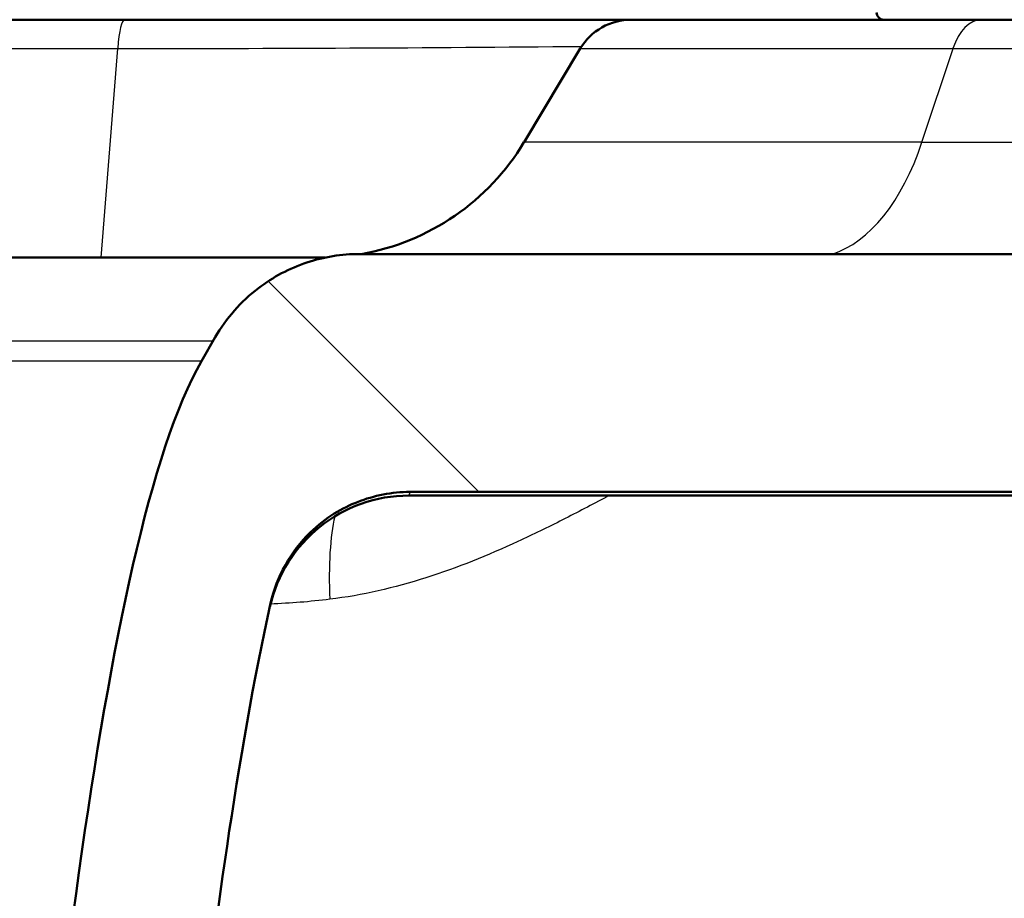
# Model space of a CAD drawing. Units: millimetres. Extents: x 0 to 2100, y 0 to 2970.
# Drawn here: x 851 to 892, y 1717 to 1754 of the extents above; entities that cross this region are included whole.
import ezdxf

# ---------------------------------------------------------------- set-up
doc = ezdxf.new("R2010")
doc.units = ezdxf.units.MM
doc.header["$LTSCALE"] = 10
for name, color, linetype, lineweight in [('Dimensions(ISO)', 7, 'Continuous', 25), ('Hatch', 7, 'Continuous', 9), ('Visible Edges(ISO)', 7, 'Continuous', 50), ('Visible Tangent Edges(ISO)', 7, 'Continuous', 25)]:
    doc.layers.add(name, color=color, linetype=linetype, lineweight=lineweight)
doc.styles.add('Text_3.5mm', font='arial.ttf', dxfattribs={"width": 0.9})
doc.dimstyles.new('KS-STANDARD', dxfattribs={"dimscale": 10, "dimtxt": 3.5, "dimasz": 2.5, "dimexe": 3.175, "dimexo": 0, "dimgap": 0.8, "dimtad": 1, "dimdec": 1, "dimrnd": 1e-08, "dimtxsty": 'Text_3.5mm', "dimcen": 0.09, "dimdle": 10, "dimclrd": 7, "dimclre": 7, "dimclrt": 7, "dimadec": 0, "dimazin": 2, "dimtfac": 0.714286, "dimtdec": 4, "dimtmove": 0, "dimatfit": 3, "dimfxl": 1, "dimtolj": 1, "dimlwd": 25, "dimlwe": 25, "dimarcsym": 0})

# ---------------------------------------------------------------- blocks, each defined once
blk = doc.blocks.new('*D5')
at = {"layer": 'Defpoints', "color": 0, "linetype": 'Continuous', "transparency": 16777216}
for p in [(398.052, 2142.764), (398.052, 1746.106), (998.052, 1746.106)]:
    blk.add_point(p, dxfattribs=at)
at = {"layer": 'Dimensions(ISO)', "color": 7, "linetype": 'Continuous', "lineweight": 25, "transparency": 16777216}
for p, q in [((398.052, 1746.106), (398.052, 2174.514)), ((998.052, 1746.106), (998.052, 2174.514)), ((973.052, 2142.764), (423.052, 2142.764))]:
    blk.add_line(p, q, dxfattribs=at)
at = {"layer": 'Dimensions(ISO)', "color": 7, "linetype": 'Continuous', "transparency": 16777216}
for points in [[(423.052, 2146.931), (423.052, 2138.597), (398.052, 2142.764)], [(973.052, 2146.931), (973.052, 2138.597), (998.052, 2142.764)]]:
    blk.add_solid(points, dxfattribs=at)
at = {"layer": 'Dimensions(ISO)', "color": 7, "linetype": 'Continuous', "lineweight": 25, "transparency": 16777216, "insert": (663.222, 2168.634), "char_height": 35, "attachment_point": 4, "style": 'Text_3.5mm'}
blk.add_mtext('\\A1;600', dxfattribs=at)

msp = doc.modelspace()

# ---------------------------------------------------------------- hatches: boundary and pattern name
at = {"layer": 'Hatch'}
h = msp.add_hatch(dxfattribs=at)
h.set_pattern_fill('ANSI31', color=256, scale=254, angle=90, style=0)
h.set_pattern_definition([(135, (0, 0), (-22.45064, -22.45064), [])])
edge = h.paths.add_edge_path()
edge.add_spline(control_points=[(911.806, 1734.257), (913.474, 1734.257), (915.136, 1734.465), (918.2, 1735.247), (919.601, 1735.778), (920.93, 1736.459)], knot_values=[-1.82029, -1.82029, -1.82029, -1.82029, -1.319834, -1.319834, -0.871558, -0.871558, -0.871558, -0.871558], degree=3, periodic=0)
edge.add_spline(control_points=[(920.93, 1736.459), (921.135, 1736.564), (921.339, 1736.673), (923.833, 1738.063), (925.852, 1739.778), (927.481, 1741.833)], knot_values=[-0.871558, -0.871558, -0.871558, -0.871558, -0.802191, -0.802191, -0.014999, -0.014999, -0.014999, -0.014999], degree=3, periodic=0)
edge.add_spline(control_points=[(927.481, 1741.833), (927.791, 1742.224), (928.148, 1742.575), (928.952, 1743.188), (929.397, 1743.445), (930.602, 1743.948), (931.389, 1744.106), (932.183, 1744.106)], knot_values=[-0.541475, -0.541475, -0.541475, -0.541475, -0.391818, -0.391818, -0.238313, -0.238313, 0, 0, 0, 0], degree=3, periodic=0)
edge.add_line((932.183, 1744.106), (936.052, 1744.106))
edge.add_line((936.052, 1744.106), (936.052, 1746.106))
edge.add_line((936.052, 1746.106), (938.052, 1746.106))
edge.add_line((938.052, 1746.106), (948.052, 1746.106))
edge.add_line((948.052, 1746.106), (947.883, 1748.525))
edge.add_spline(control_points=[(947.883, 1748.525), (947.844, 1749.088), (947.749, 1749.701), (947.442, 1750.804), (947.233, 1751.281), (946.698, 1752.068), (946.407, 1752.362), (946.092, 1752.604)], knot_values=[-0.465609, -0.465609, -0.465609, -0.465609, -0.406501, -0.406501, -0.346371, -0.346371, -0.293105, -0.293105, -0.293105, -0.293105], degree=3, periodic=0)
edge.add_spline(control_points=[(946.092, 1752.604), (945.996, 1752.679), (945.898, 1752.748), (944.884, 1753.411), (943.638, 1753.791), (942.75, 1754.028), (942.324, 1754.107), (941.898, 1754.106)], knot_values=[-0.293105, -0.293105, -0.293105, -0.293105, -0.276806, -0.276806, -0.127921, -0.127921, 0, 0, 0, 0], degree=3, periodic=0)
edge.add_line((941.898, 1754.106), (929.465, 1754.106))
edge.add_spline(control_points=[(929.465, 1754.106), (929.156, 1754.106), (928.793, 1754.034), (928.223, 1753.798), (927.915, 1753.592), (927.562, 1753.239), (927.428, 1753.071), (927.322, 1752.894)], knot_values=[0.370245, 0.370245, 0.370245, 0.370245, 0.462808, 0.462808, 0.555371, 0.555371, 0.612661, 0.612661, 0.612661, 0.612661], degree=3, periodic=0)
edge.add_line((927.322, 1752.894), (925.046, 1749.107))
edge.add_line((925.046, 1749.107), (925.046, 1749.107))
edge.add_spline(control_points=[(925.046, 1749.107), (924.51, 1748.214), (923.837, 1747.41), (922.499, 1746.242), (921.896, 1745.822), (921.253, 1745.473)], knot_values=[-1.032509, -1.032509, -1.032509, -1.032509, -0.719929, -0.719929, -0.499722, -0.499722, -0.499722, -0.499722], degree=3, periodic=0)
edge.add_spline(control_points=[(921.253, 1745.473), (920.953, 1745.31), (920.645, 1745.162), (919.108, 1744.52), (917.797, 1744.257), (916.473, 1744.257)], knot_values=[-0.499722, -0.499722, -0.499722, -0.499722, -0.397132, -0.397132, 0, 0, 0, 0], degree=3, periodic=0)
edge.add_line((916.473, 1744.257), (865.037, 1744.257))
edge.add_spline(control_points=[(865.037, 1744.257), (864.288, 1744.257), (863.544, 1744.137), (862.098, 1743.657), (861.409, 1743.293), (860.056, 1742.262), (859.438, 1741.559), (858.975, 1740.757)], knot_values=[-0.734969, -0.734969, -0.734969, -0.734969, -0.510236, -0.510236, -0.277947, -0.277947, 0, 0, 0, 0], degree=3, periodic=0)
edge.add_line((858.975, 1740.757), (858.397, 1739.756))
edge.add_spline(control_points=[(858.397, 1739.756), (856.254, 1736.044), (854.578, 1727.777), (851.949, 1708.978), (851.03, 1699.146), (850.152, 1689.106)], knot_values=[-6.127667, -6.127667, -6.127667, -6.127667, -3.023558, -3.023558, 0, 0, 0, 0], degree=3, periodic=0)
edge.add_line((850.152, 1689.106), (847.321, 1656.75))
edge.add_spline(control_points=[(847.321, 1656.75), (847.186, 1655.207), (846.813, 1653.693), (845.576, 1650.738), (844.689, 1649.329), (842.267, 1646.604), (840.662, 1645.395), (837.08, 1643.676), (835.14, 1643.181), (833.161, 1643.078)], knot_values=[-2.152956, -2.152956, -2.152956, -2.152956, -1.688148, -1.688148, -1.191871, -1.191871, -0.594738, -0.594738, 0, 0, 0, 0], degree=3, periodic=0)
edge.add_line((833.161, 1643.078), (833.161, 1643.068))
edge.add_line((833.161, 1643.068), (758.127, 1639.136))
edge.add_ellipse((758.206, 1637.638), major_axis=(-1.498, -0.079), ratio=1, start_angle=270, end_angle=312)
edge.add_line((757.145, 1638.699), (755.742, 1637.295))
edge.add_ellipse((755.035, 1638.003), major_axis=(-0.707, -0.707), ratio=1, start_angle=60, end_angle=90, ccw=False)
edge.add_line((755.293, 1637.037), (743.741, 1633.941))
edge.add_ellipse((744, 1632.975), major_axis=(-0.966, -0.259), ratio=1, start_angle=270, end_angle=341)
edge.add_line((743.002, 1633.045), (742.639, 1627.853))
edge.add_line((742.639, 1627.853), (754.133, 1627.853))
edge.add_ellipse((757.412, 1624.078), major_axis=(3.775, 3.279), ratio=1, start_angle=52.021, end_angle=90, ccw=False)
edge.add_line((757.15, 1629.071), (830.517, 1632.916))
edge.add_line((830.517, 1632.916), (830.516, 1632.926))
edge.add_spline(control_points=[(830.516, 1632.926), (832.992, 1633.056), (835.433, 1633.568), (840.228, 1635.381), (842.533, 1636.72), (847.024, 1640.439), (849.049, 1642.938), (851.997, 1648.569), (852.897, 1651.642), (853.174, 1654.802)], knot_values=[-3.444773, -3.444773, -3.444773, -3.444773, -2.700968, -2.700968, -1.90682, -1.90682, -0.951478, -0.951478, 0, 0, 0, 0], degree=3, periodic=0)
edge.add_line((853.174, 1654.802), (856.129, 1688.583))
edge.add_spline(control_points=[(856.129, 1688.583), (856.798, 1696.232), (857.446, 1703.231), (858.836, 1715.039), (859.891, 1723.302), (861.305, 1729.577)], knot_values=[-4.834737, -4.834737, -4.834737, -4.834737, -1.948085, -1.948085, -0.046595, -0.046595, -0.046595, -0.046595], degree=3, periodic=0)
edge.add_spline(control_points=[(861.305, 1729.577), (861.432, 1730.139), (861.643, 1730.681), (862.205, 1731.685), (862.558, 1732.148), (863.635, 1733.204), (864.345, 1733.594), (865.654, 1734.11), (866.405, 1734.257), (867.158, 1734.257)], knot_values=[-0.664486, -0.664486, -0.664486, -0.664486, -0.543316, -0.543316, -0.422158, -0.422158, -0.22582, -0.22582, -0.000007, -0.000007, -0.000007, -0.000007], degree=3, periodic=0)
edge.add_line((867.158, 1734.257), (911.806, 1734.257))

# ---------------------------------------------------------------- linework, layer by layer
at = {"layer": 'Visible Edges(ISO)'}
for p, q in [((855.156, 1754.106), (540.948, 1754.106)), ((876.467, 1754.106), (855.156, 1754.106)), ((876.467, 1754.106), (891.177, 1754.106)), ((929.465, 1754.106), (891.177, 1754.106)), ((874.324, 1752.894), (871.958, 1748.956)), ((863.591, 1744.106), (831.374, 1744.106)), ((858.975, 1740.757), (858.397, 1739.756)), ((867.158, 1734.257), (911.806, 1734.257)), ((867.104, 1734.106), (893.127, 1734.106))]:
    msp.add_line(p, q, dxfattribs=at)
for centre, radius, start, end in [((876.467, 1751.606), 2.5, 90, 149), ((887.082, 1754.406), 0.3, 180, 270), ((863.386, 1754.106), 10, 279.9704, 329), ((863.386, 1754.106), 10, 270, 271.2396), ((867.125, 1728.106), 6, 90.0006, 167.2686)]:
    msp.add_arc(centre, radius, start, end, dxfattribs=at)
msp.add_ellipse((827.599, 1734.329), major_axis=(39.525, -0.223), ratio=0.00018, start_param=6.251186, end_param=6.283141, dxfattribs=at)
for points, knots in [([(865.037, 1744.257), (864.288, 1744.257), (863.544, 1744.137), (862.098, 1743.657), (861.409, 1743.293), (860.056, 1742.262), (859.438, 1741.559), (858.975, 1740.757)], [-0.7349692, -0.7349692, -0.7349692, -0.7349692, -0.5102361, -0.5102361, -0.277947, -0.277947, 0, 0, 0, 0]), ([(916.473, 1744.257), (907.549, 1744.257), (898.624, 1744.257), (881.479, 1744.257), (873.258, 1744.257), (865.037, 1744.257)], [-5.39317, -5.39317, -5.39317, -5.39317, -2.715777, -2.715777, -0.249554, -0.249554, -0.249554, -0.249554]), ([(858.397, 1739.756), (856.254, 1736.044), (854.578, 1727.777), (851.949, 1708.978), (851.03, 1699.146), (850.152, 1689.106)], [-6.127667, -6.127667, -6.127667, -6.127667, -3.023558, -3.023558, 0, 0, 0, 0]), ([(861.305, 1729.577), (861.432, 1730.139), (861.643, 1730.681), (862.205, 1731.685), (862.558, 1732.148), (863.635, 1733.204), (864.345, 1733.594), (865.654, 1734.11), (866.405, 1734.257), (867.158, 1734.257)], [-0.6644861, -0.6644861, -0.6644861, -0.6644861, -0.5433156, -0.5433156, -0.4221584, -0.4221584, -0.2258197, -0.2258197, -0.0000065, -0.0000065, -0.0000065, -0.0000065]), ([(856.129, 1688.583), (856.798, 1696.232), (857.446, 1703.231), (858.836, 1715.039), (859.891, 1723.302), (861.305, 1729.577)], [-4.834737, -4.834737, -4.834737, -4.834737, -1.948085, -1.948085, -0.046595, -0.046595, -0.046595, -0.046595])]:
    msp.add_open_spline(points, degree=3, knots=knots, dxfattribs=at)
at = {"layer": 'Visible Tangent Edges(ISO)'}
for p, q in [((541.229, 1752.894), (854.876, 1752.894)), ((854.185, 1744.106), (854.876, 1752.894)), ((874.324, 1752.894), (889.995, 1752.894)), ((888.689, 1748.956), (889.995, 1752.894)), ((889.995, 1752.894), (927.322, 1752.894)), ((888.689, 1748.956), (871.958, 1748.956)), ((888.689, 1748.956), (905.941, 1748.956)), ((830.688, 1740.606), (858.87, 1740.606)), ((858.397, 1739.756), (830.632, 1739.756)), ((858.049, 1739.106), (858.049, 1739.106)), ((854.084, 1723.768), (854.084, 1723.765))]:
    msp.add_line(p, q, dxfattribs=at)
for centre, major_axis, ratio, start_param, end_param in [((855.156, 1751.606), (0, 2.5), 0.130766, 0, 1.029744), ((891.177, 1751.606), (0, 2.5), 0.551721, 0, 1.029744), ((883.96, 1754.106), (0, -10), 0.551721, 0.174015, 1.029744), ((864.929, 1737.106), (0, -7), 0.999443, 4.091099, 4.18879), ((826.975, 1740.812), (31.913, -0.206), 0.000216, 6.249795, 6.283064), ((865.266, 1728.302), (0.62, -5.968), 0.228077, 3.717565, 4.44453)]:
    msp.add_ellipse(centre, major_axis=major_axis, ratio=ratio, start_param=start_param, end_param=end_param, dxfattribs=at)
for points in [[(854.876, 1752.894), (861.388, 1752.894), (867.889, 1752.925), (874.381, 1752.985)], [(867.158, 1734.257), (867.136, 1734.159), (867.125, 1734.109), (867.125, 1734.106)], [(863.789, 1729.744), (862.965, 1729.644), (862.135, 1729.576), (861.3, 1729.547)]]:
    msp.add_open_spline(points, degree=3, dxfattribs=at)
msp.add_open_spline([(875.542, 1734.106), (875.506, 1734.087), (874.853, 1733.74), (873.583, 1733.074), (871.086, 1731.854), (867.867, 1730.548), (865.163, 1729.912), (863.789, 1729.744)], degree=3, knots=[0.2426574, 0.2426574, 0.2426574, 0.2426574, 0.25, 0.375, 0.5, 0.75, 0.9999873, 0.9999873, 0.9999873, 0.9999873], dxfattribs=at)

# ---------------------------------------------------------------- dimensions: what is measured, and where the dimension line sits
at = {"layer": 'Dimensions(ISO)', "color": 7, "linetype": 'Continuous', "lineweight": 25}
dim = msp.add_linear_dim(base=(398.052, 2142.764), p1=(998.052, 1746.106), p2=(398.052, 1746.106), dimstyle='KS-STANDARD', override={"dimgap": 0.8, "dimdec": 1, "dimtol": 0, "dimlim": 0, "dimtp": 0, "dimtm": 0, "dimtdec": 4, "dimtofl": 0, "dimatfit": 1}, dxfattribs=at)
dim.commit()
dim.dimension.update_dxf_attribs({"geometry": '*D5', "text_midpoint": (698.052, 2142.764), "dimtype": 160})

doc.saveas('drawing.dxf')
